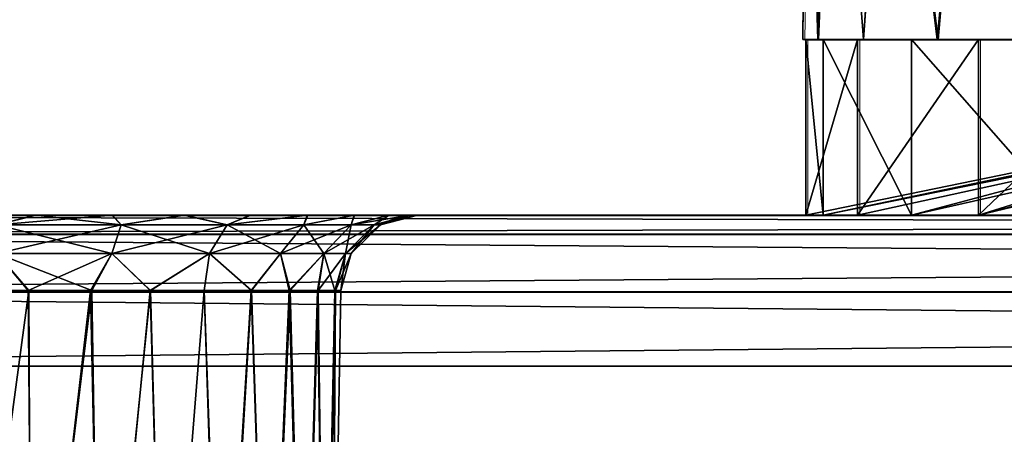
# Model space of a CAD drawing. Units: inches. Extents: x -1.8 to 14.5, y -5 to 1.5.
# Drawn here: x 10.8 to 11.3, y -1.7 to -1.4 of the extents above; entities that cross this region are included whole.
import ezdxf

# ---------------------------------------------------------------- set-up
doc = ezdxf.new("R2010")
doc.units = ezdxf.units.IN
doc.header["$MEASUREMENT"] = 0
doc.layers.add('AFUWA-3-ARPM', color=4, linetype='Continuous')
doc.layers.add('AFUWA-P', color=2, linetype='Continuous')

# ---------------------------------------------------------------- blocks, each defined once
blk = doc.blocks.new('A$C0A435711')
at = {"linetype": 'Continuous', "lineweight": 0}
for p, q in [((2.55727, 0.45527), (2.55548, 0.25842)), ((2.55548, 0.25842), (2.55703, 0.25842)), ((2.55548, 0.25842), (2.55703, 0.25842)), ((2.55703, 0.25842), (2.55941, 0.25842)), ((2.55703, 0.25842), (2.55941, 0.25842)), ((2.55703, 0.25842), (2.55703, 0.16842)), ((2.55941, 0.25842), (2.56327, 0.25842)), ((2.55941, 0.25842), (2.56327, 0.25842)), ((2.56327, 0.25842), (2.58149, 0.25842)), ((2.56327, 0.25842), (2.58149, 0.25842)), ((2.58149, 0.25842), (2.5836, 0.25842)), ((2.58149, 0.25842), (2.5836, 0.25842)), ((2.5836, 0.25842), (2.58522, 0.25842)), ((2.5836, 0.25842), (2.58522, 0.25842)), ((2.5836, 0.16842), (2.5836, 0.25842)), ((2.58522, 0.25842), (2.58653, 0.25842)), ((2.58522, 0.25842), (2.58653, 0.25842)), ((2.58653, 0.25842), (2.62441, 0.25842)), ((2.58653, 0.25842), (2.62441, 0.25842)), ((2.63994, 0.25842), (2.62441, 0.25842)), ((2.62441, 0.25842), (2.63994, 0.25842)), ((2.63994, 0.25842), (2.6456, 0.25842)), ((2.63994, 0.25842), (2.6456, 0.25842)), ((2.6456, 0.25842), (2.65573, 0.25842)), ((2.6456, 0.25842), (2.65573, 0.25842)), ((2.6456, 0.16842), (2.6456, 0.25842)), ((2.67689, 0.25842), (2.65573, 0.25842)), ((2.65573, 0.25842), (2.67689, 0.25842)), ((5.59682, 0.16842), (1.64013, 0.16842)), ((5.59682, 0.16842), (1.64013, 0.16842)), ((5.59682, 0.15857), (1.64013, 0.15857)), ((5.59682, 0.12902), (1.64013, 0.12902)), ((1.64013, 0.09106), (5.59682, 0.09106)), ((5.59682, 0.09106), (1.64013, 0.09106))]:
    blk.add_line(p, q, dxfattribs=at)

msp = doc.modelspace()

# ---------------------------------------------------------------- linework, layer by layer
at = {"layer": 'AFUWA-3-ARPM'}
for points in [[(11.18068, -1.26136, 19.28726), (11.18059, -1.26136, 19.16348), (11.1788, -1.45821, 19.22502)], [(11.18059, -1.26136, 19.16348), (11.18687, -1.45821, 19.09544), (11.1788, -1.45821, 19.22502)], [(11.18068, -1.26136, 19.28726), (11.1788, -1.45821, 19.22502), (11.18658, -1.45821, 19.35287)], [(11.18687, -1.45821, 19.09544), (11.18059, -1.26136, 19.16348), (11.19501, -1.26136, 19.04047)], [(11.18068, -1.26136, 19.28726), (11.18658, -1.45821, 19.35287), (11.19512, -1.26136, 19.4098)], [(11.20984, -1.45821, 19.48014), (11.19512, -1.26136, 19.4098), (11.18658, -1.45821, 19.35287)], [(11.18687, -1.45821, 19.09544), (11.19501, -1.26136, 19.04047), (11.20997, -1.45821, 18.96961)], [(11.22334, -1.26136, 18.92046), (11.20997, -1.45821, 18.96961), (11.19501, -1.26136, 19.04047)], [(11.22396, -1.26136, 19.53037), (11.19512, -1.26136, 19.4098), (11.20984, -1.45821, 19.48014)], [(11.20984, -1.45821, 19.48014), (11.24773, -1.45821, 19.60162), (11.22396, -1.26136, 19.53037)], [(11.24813, -1.45821, 18.84744), (11.20997, -1.45821, 18.96961), (11.22334, -1.26136, 18.92046)], [(11.22334, -1.26136, 18.92046), (11.26545, -1.26136, 18.80411), (11.24813, -1.45821, 18.84744)], [(11.24773, -1.45821, 19.60162), (11.2665, -1.26136, 19.6465), (11.22396, -1.26136, 19.53037)], [(11.2665, -1.26136, 19.6465), (11.24773, -1.45821, 19.60162), (11.30021, -1.45821, 19.71831)], [(11.26545, -1.26136, 18.80411), (11.3005, -1.45821, 18.73114), (11.24813, -1.45821, 18.84744)], [(11.3005, -1.45821, 18.73114), (11.26545, -1.26136, 18.80411), (11.32099, -1.26136, 18.69323)], [(11.2665, -1.26136, 19.6465), (11.30021, -1.45821, 19.71831), (11.32192, -1.26136, 19.75657)], [(11.18687, -1.45821, 19.09544), (11.65124, -1.45821, 19.22502), (11.1788, -1.45821, 19.22502)], [(11.65124, -1.45821, 19.22502), (11.18658, -1.45821, 19.35287), (11.1788, -1.45821, 19.22502)], [(11.18035, -1.45821, 19.27197), (11.1892, -1.54821, 19.07687), (11.18035, -1.54821, 19.27197)], [(11.1892, -1.54821, 19.07687), (11.18035, -1.45821, 19.27197), (11.1892, -1.45821, 19.07687)], [(11.20692, -1.54821, 19.46817), (11.20692, -1.45821, 19.46817), (11.18035, -1.54821, 19.27197)], [(11.18035, -1.45821, 19.27197), (11.18035, -1.54821, 19.27197), (11.20692, -1.45821, 19.46817)], [(11.18035, -1.45821, 19.27197), (11.20692, -1.45821, 19.46817), (11.61959, -1.45821, 19.32339)], [(11.18035, -1.45821, 19.27197), (11.61959, -1.45821, 19.32339), (11.1892, -1.45821, 19.07687)], [(11.20692, -1.54821, 19.46817), (11.18035, -1.54821, 19.27197), (11.61959, -1.45821, 19.32339)], [(11.18035, -1.54821, 19.27197), (11.1892, -1.54821, 19.07687), (11.61959, -1.45821, 19.32339)], [(11.18658, -1.45821, 19.35287), (11.67746, -1.45821, 19.39903), (11.20984, -1.45821, 19.48014)], [(11.18658, -1.45821, 19.35287), (11.65124, -1.45821, 19.22502), (11.67746, -1.45821, 19.39903)], [(11.18687, -1.45821, 19.09544), (11.20997, -1.45821, 18.96961), (11.67746, -1.45821, 19.05101)], [(11.18687, -1.45821, 19.09544), (11.67746, -1.45821, 19.05101), (11.65124, -1.45821, 19.22502)], [(11.23462, -1.54821, 18.8854), (11.1892, -1.54821, 19.07687), (11.1892, -1.45821, 19.07687)], [(11.1892, -1.45821, 19.07687), (11.23462, -1.45821, 18.8854), (11.23462, -1.54821, 18.8854)], [(11.23462, -1.45821, 18.8854), (11.1892, -1.45821, 19.07687), (11.63333, -1.45821, 19.06199)], [(11.61959, -1.45821, 19.32339), (11.63333, -1.45821, 19.06199), (11.1892, -1.45821, 19.07687)], [(11.23462, -1.54821, 18.8854), (11.63333, -1.45821, 19.06199), (11.1892, -1.54821, 19.07687)], [(11.61959, -1.45821, 19.32339), (11.1892, -1.54821, 19.07687), (11.63333, -1.45821, 19.06199)], [(11.20692, -1.54821, 19.46817), (11.26892, -1.54821, 19.65304), (11.26892, -1.45821, 19.65304)], [(11.26892, -1.45821, 19.65304), (11.20692, -1.45821, 19.46817), (11.20692, -1.54821, 19.46817)], [(11.61959, -1.45821, 19.32339), (11.20692, -1.45821, 19.46817), (11.26892, -1.45821, 19.65304)], [(11.61959, -1.45821, 19.32339), (11.26892, -1.54821, 19.65304), (11.20692, -1.54821, 19.46817)], [(11.67746, -1.45821, 19.39903), (11.24773, -1.45821, 19.60162), (11.20984, -1.45821, 19.48014)], [(11.24813, -1.45821, 18.84744), (11.67746, -1.45821, 19.05101), (11.20997, -1.45821, 18.96961)], [(11.23462, -1.54821, 18.8854), (11.23462, -1.45821, 18.8854), (11.31363, -1.54821, 18.70734)], [(11.31363, -1.45821, 18.70734), (11.31363, -1.54821, 18.70734), (11.23462, -1.45821, 18.8854)], [(11.31363, -1.45821, 18.70734), (11.23462, -1.45821, 18.8854), (11.57366, -1.45821, 18.72392)], [(11.63333, -1.45821, 19.06199), (11.57366, -1.45821, 18.72392), (11.23462, -1.45821, 18.8854)], [(11.57366, -1.45821, 18.72392), (11.23462, -1.54821, 18.8854), (11.31363, -1.54821, 18.70734)], [(11.63333, -1.45821, 19.06199), (11.23462, -1.54821, 18.8854), (11.57366, -1.45821, 18.72392)], [(11.30021, -1.45821, 19.71831), (11.24773, -1.45821, 19.60162), (11.67746, -1.45821, 19.39903)], [(11.24813, -1.45821, 18.84744), (11.3005, -1.45821, 18.73114), (11.67746, -1.45821, 19.05101)], [(11.36371, -1.45821, 19.82363), (11.26892, -1.54821, 19.65304), (11.36371, -1.54821, 19.82363)], [(11.26892, -1.54821, 19.65304), (11.36371, -1.45821, 19.82363), (11.26892, -1.45821, 19.65304)], [(11.26892, -1.45821, 19.65304), (11.64398, -1.45821, 19.69227), (11.61959, -1.45821, 19.32339)], [(11.26892, -1.45821, 19.65304), (11.36371, -1.45821, 19.82363), (11.55716, -1.45821, 19.74681)], [(11.26892, -1.45821, 19.65304), (11.55716, -1.45821, 19.74681), (11.64398, -1.45821, 19.69227)], [(11.26892, -1.54821, 19.65304), (11.61959, -1.45821, 19.32339), (11.64398, -1.45821, 19.69227)], [(11.26892, -1.54821, 19.65304), (11.55716, -1.45821, 19.74681), (11.36371, -1.54821, 19.82363)], [(11.26892, -1.54821, 19.65304), (11.64398, -1.45821, 19.69227), (11.55716, -1.45821, 19.74681)], [(14.22014, -1.54821, 21.41302), (10.29293, -1.54821, 21.40846), (10.26344, -1.54821, 21.41302)], [(14.19057, -1.54821, 17.04158), (10.26344, -1.54821, 17.03702), (10.2935, -1.54821, 17.04169)], [(14.22014, -1.54821, 17.03702), (10.26344, -1.54821, 17.03702), (14.19057, -1.54821, 17.04158)], [(14.22014, -1.55806, 21.45116), (14.22014, -1.54821, 21.41302), (10.26344, -1.55806, 21.45116)], [(10.26344, -1.55806, 21.45116), (14.22014, -1.54821, 21.41302), (10.26344, -1.54821, 21.41302)], [(10.26344, -1.55806, 16.99889), (10.26344, -1.54821, 17.03702), (14.22014, -1.55806, 16.99889)], [(14.22014, -1.55806, 16.99889), (10.26344, -1.54821, 17.03702), (14.22014, -1.54821, 17.03702)], [(10.29293, -1.54821, 21.40846), (14.151, -1.54821, 21.40107), (10.33222, -1.54821, 21.40113)], [(10.29293, -1.54821, 21.40846), (14.18993, -1.54821, 21.40833), (14.151, -1.54821, 21.40107)], [(14.22014, -1.54821, 21.41302), (14.18993, -1.54821, 21.40833), (10.29293, -1.54821, 21.40846)], [(10.33252, -1.54821, 17.04912), (14.19057, -1.54821, 17.04158), (10.2935, -1.54821, 17.04169)], [(10.36913, -1.54821, 21.38691), (10.33222, -1.54821, 21.40113), (14.151, -1.54821, 21.40107)], [(14.15128, -1.54821, 17.04896), (14.19057, -1.54821, 17.04158), (10.33252, -1.54821, 17.04912)], [(14.15128, -1.54821, 17.04896), (10.33252, -1.54821, 17.04912), (14.11422, -1.54821, 17.06317)], [(10.36967, -1.54821, 17.06373), (14.11422, -1.54821, 17.06317), (10.33252, -1.54821, 17.04912)], [(10.36913, -1.54821, 21.38691), (14.11382, -1.54821, 21.38661), (14.08027, -1.54821, 21.36578)], [(14.11382, -1.54821, 21.38661), (10.36913, -1.54821, 21.38691), (14.151, -1.54821, 21.40107)], [(10.40315, -1.54821, 21.36594), (10.36913, -1.54821, 21.38691), (14.08027, -1.54821, 21.36578)], [(14.11422, -1.54821, 17.06317), (10.36967, -1.54821, 17.06373), (10.40348, -1.54821, 17.08487)], [(10.40315, -1.54821, 21.36594), (14.0505, -1.54821, 21.33855), (10.43244, -1.54821, 21.3392)], [(14.0505, -1.54821, 21.33855), (10.40315, -1.54821, 21.36594), (14.08027, -1.54821, 21.36578)], [(10.40348, -1.54821, 17.08487), (10.43273, -1.54821, 17.11166), (14.08025, -1.54821, 17.08397)], [(14.08025, -1.54821, 17.08397), (14.11422, -1.54821, 17.06317), (10.40348, -1.54821, 17.08487)], [(10.45679, -1.54821, 21.30721), (10.43244, -1.54821, 21.3392), (13.58815, -1.54821, 20.87365)], [(14.02657, -1.54821, 21.30676), (13.58815, -1.54821, 20.87365), (10.43244, -1.54821, 21.3392)], [(14.02657, -1.54821, 21.30676), (10.43244, -1.54821, 21.3392), (14.0505, -1.54821, 21.33855)], [(10.43273, -1.54821, 17.11166), (14.05057, -1.54821, 17.11085), (14.08025, -1.54821, 17.08397)], [(10.45663, -1.54821, 17.1433), (14.05057, -1.54821, 17.11085), (10.43273, -1.54821, 17.11166)], [(10.89561, -1.54821, 17.577), (10.45663, -1.54821, 17.1433), (10.8618, -1.54821, 17.55586)], [(10.45663, -1.54821, 17.1433), (10.4744, -1.54821, 17.17901), (10.8618, -1.54821, 17.55586)], [(10.89561, -1.54821, 17.577), (14.05057, -1.54821, 17.11085), (10.45663, -1.54821, 17.1433)], [(10.89528, -1.54821, 20.87381), (10.86126, -1.54821, 20.89478), (10.45679, -1.54821, 21.30721)], [(10.45679, -1.54821, 21.30721), (10.86126, -1.54821, 20.89478), (10.47443, -1.54821, 21.27176)], [(10.89528, -1.54821, 20.87381), (10.45679, -1.54821, 21.30721), (13.58815, -1.54821, 20.87365)], [(10.48527, -1.54821, 17.21682), (10.82465, -1.54821, 17.54124), (10.4744, -1.54821, 17.17901)], [(10.82465, -1.54821, 17.54124), (10.8618, -1.54821, 17.55586), (10.4744, -1.54821, 17.17901)], [(10.48532, -1.54821, 21.23365), (10.47443, -1.54821, 21.27176), (10.82435, -1.54821, 20.909)], [(10.86126, -1.54821, 20.89478), (10.82435, -1.54821, 20.909), (10.47443, -1.54821, 21.27176)], [(10.48527, -1.54821, 17.21682), (10.78562, -1.54821, 17.53381), (10.82465, -1.54821, 17.54124)], [(10.78562, -1.54821, 17.53381), (10.48527, -1.54821, 17.21682), (10.48914, -1.54821, 17.25652)], [(10.82435, -1.54821, 20.909), (10.78506, -1.54821, 20.91634), (10.48532, -1.54821, 21.23365)], [(10.48914, -1.54821, 21.19353), (10.48532, -1.54821, 21.23365), (10.78506, -1.54821, 20.91634)], [(10.74505, -1.54821, 20.91621), (10.48914, -1.54821, 21.19353), (10.78506, -1.54821, 20.91634)], [(10.78562, -1.54821, 17.53381), (10.48914, -1.54821, 17.25652), (10.74569, -1.54821, 17.5337)], [(11.6625, -1.54821, 19.16595), (11.55429, -1.54821, 18.68992), (10.70611, -1.54821, 17.95618)], [(11.55429, -1.54821, 18.68992), (10.74505, -1.54821, 17.96345), (10.70611, -1.54821, 17.95618)], [(10.70611, -1.54821, 17.95618), (10.7064, -1.54821, 20.49384), (11.6625, -1.54821, 19.16595)], [(10.74569, -1.54821, 20.48646), (11.55429, -1.54821, 19.76013), (10.7064, -1.54821, 20.49384)], [(11.55429, -1.54821, 19.76013), (11.6625, -1.54821, 19.2841), (10.7064, -1.54821, 20.49384)], [(11.6625, -1.54821, 19.16595), (10.7064, -1.54821, 20.49384), (11.6625, -1.54821, 19.2841)], [(10.74505, -1.54821, 20.91621), (10.78506, -1.54821, 20.91634), (10.76541, -1.55314, 20.89819)], [(10.74505, -1.54821, 17.96345), (10.78506, -1.54821, 17.96358), (10.76541, -1.55314, 17.94543)], [(10.74505, -1.54821, 17.96345), (11.543, -1.54821, 18.64041), (10.78506, -1.54821, 17.96358)], [(11.55429, -1.54821, 18.68992), (11.543, -1.54821, 18.64041), (10.74505, -1.54821, 17.96345)], [(11.543, -1.54821, 19.80964), (10.74569, -1.54821, 20.48646), (10.78562, -1.54821, 20.48657)], [(11.55429, -1.54821, 19.76013), (10.74569, -1.54821, 20.48646), (11.543, -1.54821, 19.80964)], [(10.74569, -1.54821, 17.5337), (10.76541, -1.55314, 17.55186), (10.78562, -1.54821, 17.53381)], [(10.74569, -1.54821, 20.48646), (10.76541, -1.55314, 20.50461), (10.78562, -1.54821, 20.48657)], [(10.76541, -1.55314, 20.89819), (10.78506, -1.54821, 20.91634), (10.82923, -1.55314, 20.88755)], [(10.76541, -1.55314, 17.94543), (10.78506, -1.54821, 17.96358), (10.82923, -1.55314, 17.93479)], [(10.76541, -1.55314, 17.55186), (10.82465, -1.54821, 17.54124), (10.78562, -1.54821, 17.53381)], [(10.82923, -1.55314, 17.56249), (10.82465, -1.54821, 17.54124), (10.76541, -1.55314, 17.55186)], [(10.76541, -1.55314, 20.50461), (10.82465, -1.54821, 20.494), (10.78562, -1.54821, 20.48657)], [(10.82923, -1.55314, 20.51525), (10.82465, -1.54821, 20.494), (10.76541, -1.55314, 20.50461)], [(10.82435, -1.54821, 20.909), (10.82923, -1.55314, 20.88755), (10.78506, -1.54821, 20.91634)], [(10.82435, -1.54821, 17.95625), (10.82923, -1.55314, 17.93479), (10.78506, -1.54821, 17.96358)], [(10.78506, -1.54821, 17.96358), (11.543, -1.54821, 18.64041), (10.82435, -1.54821, 17.95625)], [(10.78562, -1.54821, 20.48657), (10.82465, -1.54821, 20.494), (11.543, -1.54821, 19.80964)], [(10.82923, -1.55314, 20.88755), (10.82435, -1.54821, 20.909), (10.86126, -1.54821, 20.89478)], [(10.82923, -1.55314, 17.93479), (10.82435, -1.54821, 17.95625), (10.86126, -1.54821, 17.94203)], [(10.82435, -1.54821, 17.95625), (11.55429, -1.54821, 18.59089), (10.86126, -1.54821, 17.94203)], [(10.82435, -1.54821, 17.95625), (11.543, -1.54821, 18.64041), (11.55429, -1.54821, 18.59089)], [(10.8618, -1.54821, 20.50861), (11.55429, -1.54821, 19.85915), (10.82465, -1.54821, 20.494)], [(11.543, -1.54821, 19.80964), (10.82465, -1.54821, 20.494), (11.55429, -1.54821, 19.85915)], [(10.82923, -1.55314, 17.56249), (10.8618, -1.54821, 17.55586), (10.82465, -1.54821, 17.54124)], [(10.82923, -1.55314, 20.51525), (10.8618, -1.54821, 20.50861), (10.82465, -1.54821, 20.494)], [(10.86126, -1.54821, 20.89478), (10.88348, -1.55314, 20.85883), (10.82923, -1.55314, 20.88755)], [(10.86126, -1.54821, 17.94203), (10.88348, -1.55314, 17.90607), (10.82923, -1.55314, 17.93479)], [(10.82923, -1.55314, 17.56249), (10.88348, -1.55314, 17.59122), (10.8618, -1.54821, 17.55586)], [(10.82923, -1.55314, 20.51525), (10.88348, -1.55314, 20.54397), (10.8618, -1.54821, 20.50861)], [(10.88348, -1.55314, 20.85883), (10.86126, -1.54821, 20.89478), (10.89528, -1.54821, 20.87381)], [(10.88348, -1.55314, 17.90607), (10.86126, -1.54821, 17.94203), (10.89528, -1.54821, 17.92105)], [(10.89528, -1.54821, 17.92105), (10.86126, -1.54821, 17.94203), (11.55429, -1.54821, 18.59089)], [(11.55429, -1.54821, 19.85915), (10.8618, -1.54821, 20.50861), (10.89561, -1.54821, 20.52975)], [(10.88348, -1.55314, 17.59122), (10.89561, -1.54821, 17.577), (10.8618, -1.54821, 17.55586)], [(10.88348, -1.55314, 20.54397), (10.89561, -1.54821, 20.52975), (10.8618, -1.54821, 20.50861)], [(10.89528, -1.54821, 20.87381), (10.92456, -1.54821, 20.84707), (10.88348, -1.55314, 20.85883)], [(10.92284, -1.55314, 20.81947), (10.88348, -1.55314, 20.85883), (10.92456, -1.54821, 20.84707)], [(10.89528, -1.54821, 17.92105), (10.92456, -1.54821, 17.89431), (10.88348, -1.55314, 17.90607)], [(10.92284, -1.55314, 17.86671), (10.88348, -1.55314, 17.90607), (10.92456, -1.54821, 17.89431)], [(10.89561, -1.54821, 17.577), (10.88348, -1.55314, 17.59122), (10.92486, -1.54821, 17.60379)], [(10.92284, -1.55314, 17.63057), (10.92486, -1.54821, 17.60379), (10.88348, -1.55314, 17.59122)], [(10.89561, -1.54821, 20.52975), (10.88348, -1.55314, 20.54397), (10.92486, -1.54821, 20.55655)], [(10.92284, -1.55314, 20.58333), (10.92486, -1.54821, 20.55655), (10.88348, -1.55314, 20.54397)], [(10.89528, -1.54821, 17.92105), (11.55429, -1.54821, 18.59089), (11.58596, -1.54821, 18.55116)], [(10.92456, -1.54821, 20.84707), (10.89528, -1.54821, 20.87381), (13.55837, -1.54821, 20.84642)], [(13.58815, -1.54821, 20.87365), (13.55837, -1.54821, 20.84642), (10.89528, -1.54821, 20.87381)], [(10.92456, -1.54821, 17.89431), (10.89528, -1.54821, 17.92105), (11.58596, -1.54821, 18.55116)], [(11.58596, -1.54821, 19.89888), (10.89561, -1.54821, 20.52975), (10.92486, -1.54821, 20.55655)], [(11.55429, -1.54821, 19.85915), (10.89561, -1.54821, 20.52975), (11.58596, -1.54821, 19.89888)], [(10.89561, -1.54821, 17.577), (14.02653, -1.54821, 17.14267), (14.05057, -1.54821, 17.11085)], [(13.58812, -1.54821, 17.5761), (10.89561, -1.54821, 17.577), (10.92486, -1.54821, 17.60379)], [(13.58812, -1.54821, 17.5761), (14.02653, -1.54821, 17.14267), (10.89561, -1.54821, 17.577)], [(10.92456, -1.54821, 20.84707), (10.94892, -1.54821, 20.81508), (10.92284, -1.55314, 20.81947)], [(10.94892, -1.54821, 20.81508), (10.94706, -1.55314, 20.77709), (10.92284, -1.55314, 20.81947)], [(10.92456, -1.54821, 17.89431), (10.94892, -1.54821, 17.86232), (10.92284, -1.55314, 17.86671)], [(10.94892, -1.54821, 17.86232), (10.94706, -1.55314, 17.82433), (10.92284, -1.55314, 17.86671)], [(10.92284, -1.55314, 17.63057), (10.94706, -1.55314, 17.67296), (10.94876, -1.54821, 17.63542)], [(10.94876, -1.54821, 17.63542), (10.92486, -1.54821, 17.60379), (10.92284, -1.55314, 17.63057)], [(10.92284, -1.55314, 20.58333), (10.94706, -1.55314, 20.62571), (10.94876, -1.54821, 20.58818)], [(10.94876, -1.54821, 20.58818), (10.92486, -1.54821, 20.55655), (10.92284, -1.55314, 20.58333)], [(13.55837, -1.54821, 20.84642), (13.53445, -1.54821, 20.81463), (10.92456, -1.54821, 20.84707)], [(10.94892, -1.54821, 20.81508), (10.92456, -1.54821, 20.84707), (13.53445, -1.54821, 20.81463)], [(11.58596, -1.54821, 18.55116), (10.94892, -1.54821, 17.86232), (10.92456, -1.54821, 17.89431)], [(10.92486, -1.54821, 17.60379), (10.94876, -1.54821, 17.63542), (13.55845, -1.54821, 17.60298)], [(11.58596, -1.54821, 19.89888), (10.92486, -1.54821, 20.55655), (10.94876, -1.54821, 20.58818)], [(13.55845, -1.54821, 17.60298), (13.58812, -1.54821, 17.5761), (10.92486, -1.54821, 17.60379)], [(10.94706, -1.55314, 20.77709), (10.94892, -1.54821, 20.81508), (10.96656, -1.54821, 20.77963)], [(10.94706, -1.55314, 20.77709), (10.96656, -1.54821, 20.77963), (10.95897, -1.55314, 20.73689)], [(10.94706, -1.55314, 17.82433), (10.94892, -1.54821, 17.86232), (10.96656, -1.54821, 17.82688)], [(10.94706, -1.55314, 17.82433), (10.96656, -1.54821, 17.82688), (10.95897, -1.55314, 17.78413)], [(10.94876, -1.54821, 17.63542), (10.94706, -1.55314, 17.67296), (10.96653, -1.54821, 17.67113)], [(10.96653, -1.54821, 17.67113), (10.94706, -1.55314, 17.67296), (10.97739, -1.54821, 17.70895)], [(10.97739, -1.54821, 17.70895), (10.94706, -1.55314, 17.67296), (10.95897, -1.55314, 17.71316)], [(10.94876, -1.54821, 20.58818), (10.94706, -1.55314, 20.62571), (10.96653, -1.54821, 20.62389)], [(10.96653, -1.54821, 20.62389), (10.94706, -1.55314, 20.62571), (10.97739, -1.54821, 20.66171)], [(10.97739, -1.54821, 20.66171), (10.94706, -1.55314, 20.62571), (10.95897, -1.55314, 20.66591)], [(10.94876, -1.54821, 17.63542), (13.5344, -1.54821, 17.6348), (13.55845, -1.54821, 17.60298)], [(10.96653, -1.54821, 17.67113), (13.5344, -1.54821, 17.6348), (10.94876, -1.54821, 17.63542)], [(11.63176, -1.54821, 19.92095), (11.58596, -1.54821, 19.89888), (10.94876, -1.54821, 20.58818)], [(10.94876, -1.54821, 20.58818), (10.96653, -1.54821, 20.62389), (11.63176, -1.54821, 19.92095)], [(10.94892, -1.54821, 20.81508), (13.51685, -1.54821, 20.77927), (10.96656, -1.54821, 20.77963)], [(13.53445, -1.54821, 20.81463), (13.51685, -1.54821, 20.77927), (10.94892, -1.54821, 20.81508)], [(10.94892, -1.54821, 17.86232), (11.63176, -1.54821, 18.5291), (10.96656, -1.54821, 17.82688)], [(11.63176, -1.54821, 18.5291), (10.94892, -1.54821, 17.86232), (11.58596, -1.54821, 18.55116)], [(10.96656, -1.54821, 20.77963), (10.97744, -1.54821, 20.74153), (10.95897, -1.55314, 20.73689)], [(10.9622, -1.55314, 20.7014), (10.95897, -1.55314, 20.73689), (10.97744, -1.54821, 20.74153)], [(10.96656, -1.54821, 17.82688), (10.97744, -1.54821, 17.78877), (10.95897, -1.55314, 17.78413)], [(10.9622, -1.55314, 17.74864), (10.95897, -1.55314, 17.78413), (10.97744, -1.54821, 17.78877)], [(10.95897, -1.55314, 17.71316), (10.98127, -1.54821, 17.74864), (10.97739, -1.54821, 17.70895)], [(10.98127, -1.54821, 17.74864), (10.95897, -1.55314, 17.71316), (10.9622, -1.55314, 17.74864)], [(10.95897, -1.55314, 20.66591), (10.98127, -1.54821, 20.7014), (10.97739, -1.54821, 20.66171)], [(10.98127, -1.54821, 20.7014), (10.95897, -1.55314, 20.66591), (10.9622, -1.55314, 20.7014)], [(10.97744, -1.54821, 20.74153), (10.98127, -1.54821, 20.7014), (10.9622, -1.55314, 20.7014)], [(10.97744, -1.54821, 17.78877), (10.98127, -1.54821, 17.74864), (10.9622, -1.55314, 17.74864)], [(13.51667, -1.54821, 17.67039), (13.5344, -1.54821, 17.6348), (10.96653, -1.54821, 17.67113)], [(10.96653, -1.54821, 20.62389), (10.97739, -1.54821, 20.66171), (11.63176, -1.54821, 19.92095)], [(13.51667, -1.54821, 17.67039), (10.96653, -1.54821, 17.67113), (10.97739, -1.54821, 17.70895)], [(13.51685, -1.54821, 20.77927), (13.50613, -1.54821, 20.74153), (10.96656, -1.54821, 20.77963)], [(12.21217, -1.54821, 19.80656), (10.96656, -1.54821, 20.77963), (13.50613, -1.54821, 20.74153)], [(11.63176, -1.54821, 18.5291), (10.97744, -1.54821, 17.78877), (10.96656, -1.54821, 17.82688)], [(12.21217, -1.54821, 19.80656), (10.97744, -1.54821, 20.74153), (10.96656, -1.54821, 20.77963)], [(10.97739, -1.54821, 17.70895), (12.21217, -1.54821, 18.64348), (13.51667, -1.54821, 17.67039)], [(11.68259, -1.54821, 18.5291), (10.97739, -1.54821, 17.70895), (10.98127, -1.54821, 17.74864)], [(10.97739, -1.54821, 20.66171), (10.98127, -1.54821, 20.7014), (11.68259, -1.54821, 19.92095)], [(11.68259, -1.54821, 19.92095), (11.63176, -1.54821, 19.92095), (10.97739, -1.54821, 20.66171)], [(10.97739, -1.54821, 17.70895), (11.68259, -1.54821, 18.5291), (12.21217, -1.54821, 18.64348)], [(10.97744, -1.54821, 17.78877), (11.63176, -1.54821, 18.5291), (11.68259, -1.54821, 18.5291)], [(12.21217, -1.54821, 19.80656), (11.68259, -1.54821, 19.92095), (10.97744, -1.54821, 20.74153)], [(10.97744, -1.54821, 17.78877), (11.68259, -1.54821, 18.5291), (10.98127, -1.54821, 17.74864)], [(10.98127, -1.54821, 20.7014), (10.97744, -1.54821, 20.74153), (11.68259, -1.54821, 19.92095)], [(10.76541, -1.55314, 20.89819), (10.82436, -1.56791, 20.87333), (10.76541, -1.56791, 20.88315)], [(10.82923, -1.55314, 20.88755), (10.82436, -1.56791, 20.87333), (10.76541, -1.55314, 20.89819)], [(10.76541, -1.55314, 17.94543), (10.82436, -1.56791, 17.92057), (10.76541, -1.56791, 17.93039)], [(10.82923, -1.55314, 17.93479), (10.82436, -1.56791, 17.92057), (10.76541, -1.55314, 17.94543)], [(10.82923, -1.55314, 17.56249), (10.76541, -1.56791, 17.56689), (10.82436, -1.56791, 17.57672)], [(10.76541, -1.55314, 17.55186), (10.76541, -1.56791, 17.56689), (10.82923, -1.55314, 17.56249)], [(10.82923, -1.55314, 20.51525), (10.76541, -1.56791, 20.51965), (10.82436, -1.56791, 20.52948)], [(10.76541, -1.55314, 20.50461), (10.76541, -1.56791, 20.51965), (10.82923, -1.55314, 20.51525)], [(10.87446, -1.56791, 20.8468), (10.82436, -1.56791, 20.87333), (10.82923, -1.55314, 20.88755)], [(10.87446, -1.56791, 17.89404), (10.82436, -1.56791, 17.92057), (10.82923, -1.55314, 17.93479)], [(10.87446, -1.56791, 17.60324), (10.88348, -1.55314, 17.59122), (10.82436, -1.56791, 17.57672)], [(10.88348, -1.55314, 17.59122), (10.82923, -1.55314, 17.56249), (10.82436, -1.56791, 17.57672)], [(10.87446, -1.56791, 20.556), (10.88348, -1.55314, 20.54397), (10.82436, -1.56791, 20.52948)], [(10.88348, -1.55314, 20.54397), (10.82923, -1.55314, 20.51525), (10.82436, -1.56791, 20.52948)], [(10.82923, -1.55314, 20.88755), (10.88348, -1.55314, 20.85883), (10.87446, -1.56791, 20.8468)], [(10.82923, -1.55314, 17.93479), (10.88348, -1.55314, 17.90607), (10.87446, -1.56791, 17.89404)], [(10.88348, -1.55314, 20.85883), (10.91081, -1.56791, 20.81045), (10.87446, -1.56791, 20.8468)], [(10.88348, -1.55314, 17.90607), (10.91081, -1.56791, 17.85769), (10.87446, -1.56791, 17.89404)], [(10.87446, -1.56791, 17.60324), (10.91081, -1.56791, 17.6396), (10.92284, -1.55314, 17.63057)], [(10.88348, -1.55314, 17.59122), (10.87446, -1.56791, 17.60324), (10.92284, -1.55314, 17.63057)], [(10.87446, -1.56791, 20.556), (10.91081, -1.56791, 20.59235), (10.92284, -1.55314, 20.58333)], [(10.88348, -1.55314, 20.54397), (10.87446, -1.56791, 20.556), (10.92284, -1.55314, 20.58333)], [(10.88348, -1.55314, 20.85883), (10.92284, -1.55314, 20.81947), (10.91081, -1.56791, 20.81045)], [(10.88348, -1.55314, 17.90607), (10.92284, -1.55314, 17.86671), (10.91081, -1.56791, 17.85769)], [(10.93318, -1.56791, 20.7713), (10.91081, -1.56791, 20.81045), (10.92284, -1.55314, 20.81947)], [(10.93318, -1.56791, 17.81855), (10.91081, -1.56791, 17.85769), (10.92284, -1.55314, 17.86671)], [(10.93318, -1.56791, 17.67874), (10.94706, -1.55314, 17.67296), (10.91081, -1.56791, 17.6396)], [(10.94706, -1.55314, 17.67296), (10.92284, -1.55314, 17.63057), (10.91081, -1.56791, 17.6396)], [(10.93318, -1.56791, 20.6315), (10.94706, -1.55314, 20.62571), (10.91081, -1.56791, 20.59235)], [(10.94706, -1.55314, 20.62571), (10.92284, -1.55314, 20.58333), (10.91081, -1.56791, 20.59235)], [(10.92284, -1.55314, 20.81947), (10.94706, -1.55314, 20.77709), (10.93318, -1.56791, 20.7713)], [(10.92284, -1.55314, 17.86671), (10.94706, -1.55314, 17.82433), (10.93318, -1.56791, 17.81855)], [(10.94706, -1.55314, 20.77709), (10.94418, -1.56791, 20.73417), (10.93318, -1.56791, 20.7713)], [(10.94706, -1.55314, 17.82433), (10.94418, -1.56791, 17.78142), (10.93318, -1.56791, 17.81855)], [(10.94418, -1.56791, 17.71587), (10.95897, -1.55314, 17.71316), (10.93318, -1.56791, 17.67874)], [(10.94706, -1.55314, 17.67296), (10.93318, -1.56791, 17.67874), (10.95897, -1.55314, 17.71316)], [(10.94418, -1.56791, 20.66862), (10.95897, -1.55314, 20.66591), (10.93318, -1.56791, 20.6315)], [(10.94706, -1.55314, 20.62571), (10.93318, -1.56791, 20.6315), (10.95897, -1.55314, 20.66591)], [(10.94706, -1.55314, 20.77709), (10.95897, -1.55314, 20.73689), (10.94418, -1.56791, 20.73417)], [(10.95897, -1.55314, 20.73689), (10.94716, -1.56791, 20.7014), (10.94418, -1.56791, 20.73417)], [(10.94706, -1.55314, 17.82433), (10.95897, -1.55314, 17.78413), (10.94418, -1.56791, 17.78142)], [(10.95897, -1.55314, 17.78413), (10.94716, -1.56791, 17.74864), (10.94418, -1.56791, 17.78142)], [(10.95897, -1.55314, 17.71316), (10.94418, -1.56791, 17.71587), (10.9622, -1.55314, 17.74864)], [(10.9622, -1.55314, 17.74864), (10.94418, -1.56791, 17.71587), (10.94716, -1.56791, 17.74864)], [(10.95897, -1.55314, 20.66591), (10.94418, -1.56791, 20.66862), (10.9622, -1.55314, 20.7014)], [(10.9622, -1.55314, 20.7014), (10.94418, -1.56791, 20.66862), (10.94716, -1.56791, 20.7014)], [(10.95897, -1.55314, 20.73689), (10.9622, -1.55314, 20.7014), (10.94716, -1.56791, 20.7014)], [(10.95897, -1.55314, 17.78413), (10.9622, -1.55314, 17.74864), (10.94716, -1.56791, 17.74864)], [(14.22014, -1.58762, 21.48123), (14.22014, -1.55806, 21.45116), (10.26344, -1.58762, 21.48123)], [(10.26344, -1.58762, 21.48123), (14.22014, -1.55806, 21.45116), (10.26344, -1.55806, 21.45116)], [(10.26344, -1.58762, 16.96881), (10.26344, -1.55806, 16.99889), (14.22014, -1.58762, 16.96881)], [(14.22014, -1.58762, 16.96881), (10.26344, -1.55806, 16.99889), (14.22014, -1.55806, 16.99889)], [(10.74894, -1.58689, 17.57296), (10.78149, -1.58689, 17.573), (10.76541, -1.56791, 17.56689)], [(10.74894, -1.58689, 20.52572), (10.78149, -1.58689, 20.52576), (10.76541, -1.56791, 20.51965)], [(10.78188, -1.58689, 20.87708), (10.74933, -1.58689, 20.87704), (10.76541, -1.56791, 20.88315)], [(10.78188, -1.58689, 17.92433), (10.74933, -1.58689, 17.92429), (10.76541, -1.56791, 17.93039)], [(10.76541, -1.56791, 20.88315), (10.82436, -1.56791, 20.87333), (10.81405, -1.58689, 20.87085)], [(10.81405, -1.58689, 20.87085), (10.78188, -1.58689, 20.87708), (10.76541, -1.56791, 20.88315)], [(10.76541, -1.56791, 17.93039), (10.82436, -1.56791, 17.92057), (10.81405, -1.58689, 17.91809)], [(10.81405, -1.58689, 17.91809), (10.78188, -1.58689, 17.92433), (10.76541, -1.56791, 17.93039)], [(10.76541, -1.56791, 17.56689), (10.78149, -1.58689, 17.573), (10.82436, -1.56791, 17.57672)], [(10.76541, -1.56791, 20.51965), (10.78149, -1.58689, 20.52576), (10.82436, -1.56791, 20.52948)], [(10.78149, -1.58689, 17.573), (10.81347, -1.58689, 17.57892), (10.82436, -1.56791, 17.57672)], [(10.78149, -1.58689, 20.52576), (10.81347, -1.58689, 20.53168), (10.82436, -1.56791, 20.52948)], [(10.81347, -1.58689, 17.57892), (10.84403, -1.58689, 17.59057), (10.82436, -1.56791, 17.57672)], [(10.81347, -1.58689, 20.53168), (10.84403, -1.58689, 20.54333), (10.82436, -1.56791, 20.52948)], [(10.81405, -1.58689, 20.87085), (10.82436, -1.56791, 20.87333), (10.84423, -1.58689, 20.85895)], [(10.81405, -1.58689, 17.91809), (10.82436, -1.56791, 17.92057), (10.84423, -1.58689, 17.90619)], [(10.84423, -1.58689, 20.85895), (10.82436, -1.56791, 20.87333), (10.87446, -1.56791, 20.8468)], [(10.84423, -1.58689, 17.90619), (10.82436, -1.56791, 17.92057), (10.87446, -1.56791, 17.89404)], [(10.84403, -1.58689, 17.59057), (10.87446, -1.56791, 17.60324), (10.82436, -1.56791, 17.57672)], [(10.84403, -1.58689, 20.54333), (10.87446, -1.56791, 20.556), (10.82436, -1.56791, 20.52948)], [(10.84403, -1.58689, 17.59057), (10.87172, -1.58689, 17.60755), (10.87446, -1.56791, 17.60324)], [(10.84403, -1.58689, 20.54333), (10.87172, -1.58689, 20.56031), (10.87446, -1.56791, 20.556)], [(10.84423, -1.58689, 20.85895), (10.87446, -1.56791, 20.8468), (10.87182, -1.58689, 20.84169)], [(10.84423, -1.58689, 17.90619), (10.87446, -1.56791, 17.89404), (10.87182, -1.58689, 17.88894)], [(10.87446, -1.56791, 17.60324), (10.87172, -1.58689, 17.60755), (10.89594, -1.58689, 17.62939)], [(10.87446, -1.56791, 20.556), (10.87172, -1.58689, 20.56031), (10.89594, -1.58689, 20.58215)], [(10.89582, -1.58689, 20.81966), (10.87182, -1.58689, 20.84169), (10.87446, -1.56791, 20.8468)], [(10.89582, -1.58689, 17.8669), (10.87182, -1.58689, 17.88894), (10.87446, -1.56791, 17.89404)], [(10.91081, -1.56791, 20.81045), (10.89582, -1.58689, 20.81966), (10.87446, -1.56791, 20.8468)], [(10.91081, -1.56791, 17.85769), (10.89582, -1.58689, 17.8669), (10.87446, -1.56791, 17.89404)], [(10.89594, -1.58689, 17.62939), (10.91081, -1.56791, 17.6396), (10.87446, -1.56791, 17.60324)], [(10.89594, -1.58689, 20.58215), (10.91081, -1.56791, 20.59235), (10.87446, -1.56791, 20.556)], [(10.91527, -1.58689, 20.79388), (10.89582, -1.58689, 20.81966), (10.91081, -1.56791, 20.81045)], [(10.91527, -1.58689, 17.84113), (10.89582, -1.58689, 17.8669), (10.91081, -1.56791, 17.85769)], [(10.89594, -1.58689, 17.62939), (10.91578, -1.58689, 17.65556), (10.91081, -1.56791, 17.6396)], [(10.89594, -1.58689, 20.58215), (10.91578, -1.58689, 20.60832), (10.91081, -1.56791, 20.59235)], [(10.93318, -1.56791, 20.7713), (10.91527, -1.58689, 20.79388), (10.91081, -1.56791, 20.81045)], [(10.93318, -1.56791, 17.81855), (10.91527, -1.58689, 17.84113), (10.91081, -1.56791, 17.85769)], [(10.91578, -1.58689, 17.65556), (10.93318, -1.56791, 17.67874), (10.91081, -1.56791, 17.6396)], [(10.91578, -1.58689, 20.60832), (10.93318, -1.56791, 20.6315), (10.91081, -1.56791, 20.59235)], [(10.92981, -1.58689, 20.76472), (10.91527, -1.58689, 20.79388), (10.93318, -1.56791, 20.7713)], [(10.92981, -1.58689, 17.81197), (10.91527, -1.58689, 17.84113), (10.93318, -1.56791, 17.81855)], [(10.91578, -1.58689, 17.65556), (10.93021, -1.58689, 17.6846), (10.93318, -1.56791, 17.67874)], [(10.91578, -1.58689, 20.60832), (10.93021, -1.58689, 20.63736), (10.93318, -1.56791, 20.6315)], [(10.93318, -1.56791, 20.7713), (10.93869, -1.58689, 20.7339), (10.92981, -1.58689, 20.76472)], [(10.93318, -1.56791, 17.81855), (10.93869, -1.58689, 17.78114), (10.92981, -1.58689, 17.81197)], [(10.93021, -1.58689, 17.6846), (10.94418, -1.56791, 17.71587), (10.93318, -1.56791, 17.67874)], [(10.93021, -1.58689, 17.6846), (10.93909, -1.58689, 17.71598), (10.94418, -1.56791, 17.71587)], [(10.93021, -1.58689, 20.63736), (10.94418, -1.56791, 20.66862), (10.93318, -1.56791, 20.6315)], [(10.93021, -1.58689, 20.63736), (10.93909, -1.58689, 20.66874), (10.94418, -1.56791, 20.66862)], [(10.93318, -1.56791, 20.7713), (10.94418, -1.56791, 20.73417), (10.93869, -1.58689, 20.7339)], [(10.93318, -1.56791, 17.81855), (10.94418, -1.56791, 17.78142), (10.93869, -1.58689, 17.78114)], [(10.93869, -1.58689, 20.7339), (10.94418, -1.56791, 20.73417), (10.9419, -1.58689, 20.7014)], [(10.93869, -1.58689, 17.78114), (10.94418, -1.56791, 17.78142), (10.9419, -1.58689, 17.74864)], [(10.9419, -1.58689, 17.74864), (10.94716, -1.56791, 17.74864), (10.93909, -1.58689, 17.71598)], [(10.93909, -1.58689, 17.71598), (10.94716, -1.56791, 17.74864), (10.94418, -1.56791, 17.71587)], [(10.9419, -1.58689, 20.7014), (10.94716, -1.56791, 20.7014), (10.93909, -1.58689, 20.66874)], [(10.93909, -1.58689, 20.66874), (10.94716, -1.56791, 20.7014), (10.94418, -1.56791, 20.66862)], [(10.9419, -1.58689, 20.7014), (10.94418, -1.56791, 20.73417), (10.94716, -1.56791, 20.7014)], [(10.9419, -1.58689, 17.74864), (10.94418, -1.56791, 17.78142), (10.94716, -1.56791, 17.74864)], [(10.26344, -1.62558, 21.49175), (14.22014, -1.62558, 21.49175), (14.22014, -1.58762, 21.48123)], [(14.22014, -1.58762, 21.48123), (10.26344, -1.58762, 21.48123), (10.26344, -1.62558, 21.49175)], [(14.22014, -1.62558, 16.9583), (10.26344, -1.62558, 16.9583), (10.26344, -1.58762, 16.96881)], [(10.26344, -1.58762, 16.96881), (14.22014, -1.58762, 16.96881), (14.22014, -1.62558, 16.9583)], [(10.74706, -1.84349, 20.8724), (10.78188, -1.58689, 20.87708), (10.78309, -1.84349, 20.8724)], [(10.74933, -1.58689, 20.87704), (10.78188, -1.58689, 20.87708), (10.74706, -1.84349, 20.8724)], [(10.74706, -1.84349, 17.91964), (10.78188, -1.58689, 17.92433), (10.78309, -1.84349, 17.91964)], [(10.74933, -1.58689, 17.92429), (10.78188, -1.58689, 17.92433), (10.74706, -1.84349, 17.91964)], [(10.74773, -1.84349, 17.57765), (10.78376, -1.84349, 17.57765), (10.74894, -1.58689, 17.57296)], [(10.74773, -1.84349, 20.5304), (10.78376, -1.84349, 20.5304), (10.74894, -1.58689, 20.52572)], [(10.78149, -1.58689, 17.573), (10.74894, -1.58689, 17.57296), (10.78376, -1.84349, 17.57765)], [(10.78149, -1.58689, 20.52576), (10.74894, -1.58689, 20.52572), (10.78376, -1.84349, 20.5304)], [(10.78376, -1.84349, 17.57765), (10.81347, -1.58689, 17.57892), (10.78149, -1.58689, 17.573)], [(10.78376, -1.84349, 20.5304), (10.81347, -1.58689, 20.53168), (10.78149, -1.58689, 20.52576)], [(10.78309, -1.84349, 20.8724), (10.78188, -1.58689, 20.87708), (10.81405, -1.58689, 20.87085)], [(10.78309, -1.84349, 17.91964), (10.78188, -1.58689, 17.92433), (10.81405, -1.58689, 17.91809)], [(10.78309, -1.84349, 20.8724), (10.81405, -1.58689, 20.87085), (10.81829, -1.84349, 20.86507)], [(10.78309, -1.84349, 17.91964), (10.81405, -1.58689, 17.91809), (10.81829, -1.84349, 17.91232)], [(10.81347, -1.58689, 17.57892), (10.78376, -1.84349, 17.57765), (10.81898, -1.84349, 17.58522)], [(10.81347, -1.58689, 20.53168), (10.78376, -1.84349, 20.5304), (10.81898, -1.84349, 20.53798)], [(10.84403, -1.58689, 17.59057), (10.81347, -1.58689, 17.57892), (10.81898, -1.84349, 17.58522)], [(10.84403, -1.58689, 20.54333), (10.81347, -1.58689, 20.53168), (10.81898, -1.84349, 20.53798)], [(10.81829, -1.84349, 20.86507), (10.81405, -1.58689, 20.87085), (10.84423, -1.58689, 20.85895)], [(10.81829, -1.84349, 17.91232), (10.81405, -1.58689, 17.91809), (10.84423, -1.58689, 17.90619)], [(10.84423, -1.58689, 20.85895), (10.85131, -1.84349, 20.85043), (10.81829, -1.84349, 20.86507)], [(10.84423, -1.58689, 17.90619), (10.85131, -1.84349, 17.89767), (10.81829, -1.84349, 17.91232)], [(10.81898, -1.84349, 17.58522), (10.85131, -1.84349, 17.59962), (10.84403, -1.58689, 17.59057)], [(10.81898, -1.84349, 20.53798), (10.85131, -1.84349, 20.55237), (10.84403, -1.58689, 20.54333)], [(10.85131, -1.84349, 17.59962), (10.87172, -1.58689, 17.60755), (10.84403, -1.58689, 17.59057)], [(10.85131, -1.84349, 20.55237), (10.87172, -1.58689, 20.56031), (10.84403, -1.58689, 20.54333)], [(10.84423, -1.58689, 20.85895), (10.87182, -1.58689, 20.84169), (10.85131, -1.84349, 20.85043)], [(10.84423, -1.58689, 17.90619), (10.87182, -1.58689, 17.88894), (10.85131, -1.84349, 17.89767)], [(10.88083, -1.84349, 17.62119), (10.87172, -1.58689, 17.60755), (10.85131, -1.84349, 17.59962)], [(10.88083, -1.84349, 20.57395), (10.87172, -1.58689, 20.56031), (10.85131, -1.84349, 20.55237)], [(10.88007, -1.84349, 20.82948), (10.85131, -1.84349, 20.85043), (10.87182, -1.58689, 20.84169)], [(10.88007, -1.84349, 17.87672), (10.85131, -1.84349, 17.89767), (10.87182, -1.58689, 17.88894)], [(10.89594, -1.58689, 17.62939), (10.87172, -1.58689, 17.60755), (10.88083, -1.84349, 17.62119)], [(10.89594, -1.58689, 20.58215), (10.87172, -1.58689, 20.56031), (10.88083, -1.84349, 20.57395)], [(10.89582, -1.58689, 20.81966), (10.88007, -1.84349, 20.82948), (10.87182, -1.58689, 20.84169)], [(10.89582, -1.58689, 17.8669), (10.88007, -1.84349, 17.87672), (10.87182, -1.58689, 17.88894)], [(10.88007, -1.84349, 20.82948), (10.89582, -1.58689, 20.81966), (10.90451, -1.84349, 20.80259)], [(10.88007, -1.84349, 17.87672), (10.89582, -1.58689, 17.8669), (10.90451, -1.84349, 17.84983)], [(10.90477, -1.84349, 17.64791), (10.89594, -1.58689, 17.62939), (10.88083, -1.84349, 17.62119)], [(10.90477, -1.84349, 20.60067), (10.89594, -1.58689, 20.58215), (10.88083, -1.84349, 20.57395)], [(10.90451, -1.84349, 20.80259), (10.89582, -1.58689, 20.81966), (10.91527, -1.58689, 20.79388)], [(10.90451, -1.84349, 17.84983), (10.89582, -1.58689, 17.8669), (10.91527, -1.58689, 17.84113)], [(10.89594, -1.58689, 17.62939), (10.90477, -1.84349, 17.64791), (10.91578, -1.58689, 17.65556)], [(10.89594, -1.58689, 20.58215), (10.90477, -1.84349, 20.60067), (10.91578, -1.58689, 20.60832)], [(10.91527, -1.58689, 20.79388), (10.92237, -1.84349, 20.77163), (10.90451, -1.84349, 20.80259)], [(10.91527, -1.58689, 17.84113), (10.92237, -1.84349, 17.81888), (10.90451, -1.84349, 17.84983)], [(10.91578, -1.58689, 17.65556), (10.90477, -1.84349, 17.64791), (10.92263, -1.84349, 17.67887)], [(10.91578, -1.58689, 20.60832), (10.90477, -1.84349, 20.60067), (10.92263, -1.84349, 20.63163)], [(10.91527, -1.58689, 20.79388), (10.92981, -1.58689, 20.76472), (10.92237, -1.84349, 20.77163)], [(10.91527, -1.58689, 17.84113), (10.92981, -1.58689, 17.81197), (10.92237, -1.84349, 17.81888)], [(10.92263, -1.84349, 17.67887), (10.93021, -1.58689, 17.6846), (10.91578, -1.58689, 17.65556)], [(10.92263, -1.84349, 20.63163), (10.93021, -1.58689, 20.63736), (10.91578, -1.58689, 20.60832)], [(10.93351, -1.84349, 20.7376), (10.92237, -1.84349, 20.77163), (10.92981, -1.58689, 20.76472)], [(10.93351, -1.84349, 17.78484), (10.92237, -1.84349, 17.81888), (10.92981, -1.58689, 17.81197)], [(10.92263, -1.84349, 17.67887), (10.93351, -1.84349, 17.71244), (10.93021, -1.58689, 17.6846)], [(10.92263, -1.84349, 20.63163), (10.93351, -1.84349, 20.6652), (10.93021, -1.58689, 20.63736)], [(10.93869, -1.58689, 20.7339), (10.93351, -1.84349, 20.7376), (10.92981, -1.58689, 20.76472)], [(10.93869, -1.58689, 17.78114), (10.93351, -1.84349, 17.78484), (10.92981, -1.58689, 17.81197)], [(10.93909, -1.58689, 17.71598), (10.93021, -1.58689, 17.6846), (10.93351, -1.84349, 17.71244)], [(10.93909, -1.58689, 20.66874), (10.93021, -1.58689, 20.63736), (10.93351, -1.84349, 20.6652)], [(10.93742, -1.84349, 17.74864), (10.93909, -1.58689, 17.71598), (10.93351, -1.84349, 17.71244)], [(10.93742, -1.84349, 20.7014), (10.93909, -1.58689, 20.66874), (10.93351, -1.84349, 20.6652)], [(10.93351, -1.84349, 20.7376), (10.93869, -1.58689, 20.7339), (10.93742, -1.84349, 20.7014)], [(10.93351, -1.84349, 17.78484), (10.93869, -1.58689, 17.78114), (10.93742, -1.84349, 17.74864)], [(10.93909, -1.58689, 17.71598), (10.93742, -1.84349, 17.74864), (10.9419, -1.58689, 17.74864)], [(10.93909, -1.58689, 20.66874), (10.93742, -1.84349, 20.7014), (10.9419, -1.58689, 20.7014)], [(10.93742, -1.84349, 20.7014), (10.93869, -1.58689, 20.7339), (10.9419, -1.58689, 20.7014)], [(10.93742, -1.84349, 17.74864), (10.93869, -1.58689, 17.78114), (10.9419, -1.58689, 17.74864)], [(10.26344, -2.02065, 21.49864), (14.22014, -1.62558, 21.49175), (10.26344, -1.62558, 21.49175)], [(14.22014, -1.62558, 21.49175), (10.26344, -2.02065, 21.49864), (14.22013, -2.02065, 21.49864)], [(14.22014, -2.02065, 16.9514), (10.26344, -2.02065, 16.9514), (10.26344, -1.62558, 16.9583)], [(14.22014, -2.02065, 16.9514), (10.26344, -1.62558, 16.9583), (14.22014, -1.62558, 16.9583)]]:
    msp.add_3dface(points, dxfattribs=at)

# ---------------------------------------------------------------- block references
at = {"layer": 'AFUWA-P'}
msp.add_blockref('A$C0A435711', (8.62441, -1.71697), dxfattribs=at)

doc.saveas('drawing.dxf')
